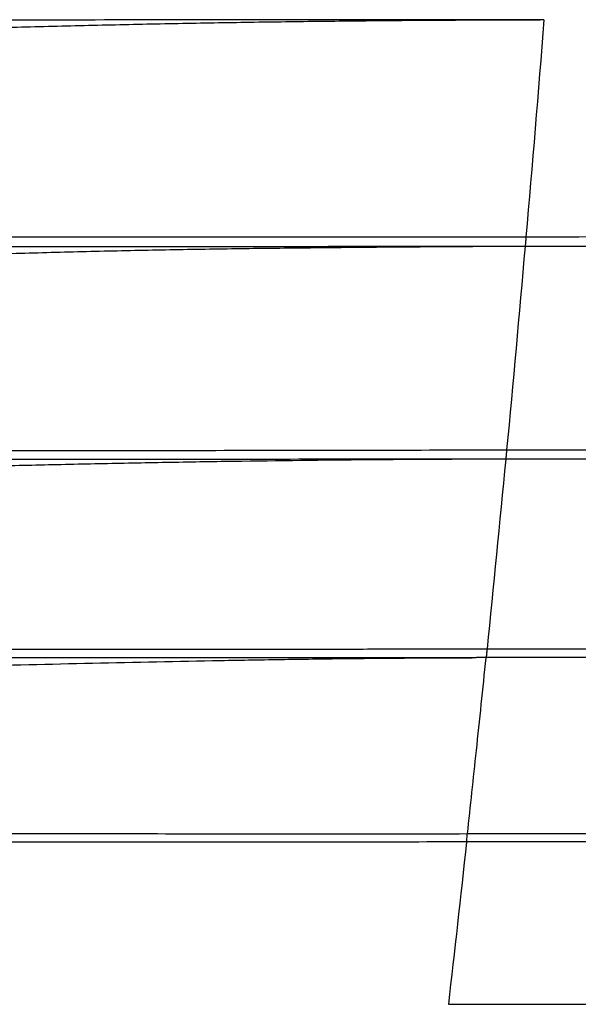
# Model space of a CAD drawing. Units: inches. Extents: x 0 to 22553, y -5362 to 5362.
# Drawn here: x 17841 to 17880, y -2120 to -2051 of the extents above; entities that cross this region are included whole.
import ezdxf

# ---------------------------------------------------------------- set-up
doc = ezdxf.new("R2010")
doc.units = ezdxf.units.IN
doc.header["$MEASUREMENT"] = 0
doc.layers.add('LG-DIM', color=7, linetype='Continuous')
doc.layers.add('LG-Product', color=3, linetype='Continuous')
doc.styles.add('GHS', font='Dotum.ttf')
doc.dimstyles.new('LG_DIM', dxfattribs={"dimtxt": 50, "dimasz": 40, "dimexe": 30, "dimexo": 20, "dimgap": 20, "dimtad": 1, "dimdec": 0, "dimzin": 0, "dimdsep": 46, "dimtxsty": 'GHS', "dimcen": 0.09, "dimclrd": 7, "dimclre": 7, "dimadec": 0, "dimazin": 0, "dimtfac": 1, "dimtdec": 0, "dimtix": 1, "dimtofl": 0, "dimtmove": 0, "dimatfit": 3, "dimfxl": 30, "dimtolj": 1, "dimtzin": 0, "dimarcsym": 0})

# ---------------------------------------------------------------- blocks, each defined once
blk = doc.blocks.new('*D46')
at = {"layer": 'Defpoints', "color": 0, "transparency": 16777216}
for p in [(16804.006, -1891.59), (17964.006, -1891.59), (17964.006, -2362.027)]:
    blk.add_point(p, dxfattribs=at)
at = {"layer": 'LG-DIM', "color": 7, "lineweight": -2, "transparency": 16777216}
for p, q in [((16804.006, -1911.59), (16804.006, -2392.027)), ((17964.006, -1911.59), (17964.006, -2392.027)), ((16844.006, -2362.027), (17924.006, -2362.027))]:
    blk.add_line(p, q, dxfattribs=at)
at = {"layer": 'LG-DIM', "color": 7, "transparency": 16777216}
for points in [[(16844.006, -2355.36), (16844.006, -2368.693), (16804.006, -2362.027)], [(17924.006, -2355.36), (17924.006, -2368.693), (17964.006, -2362.027)]]:
    blk.add_solid(points, dxfattribs=at)
at = {"layer": 'LG-DIM', "color": 0, "transparency": 16777216, "insert": (17384.006, -2316.993), "char_height": 50, "attachment_point": 5, "style": 'GHS'}
blk.add_mtext('\\A1;1160', dxfattribs=at)

msp = doc.modelspace()

# ---------------------------------------------------------------- linework, layer by layer
at = {"layer": 'LG-Product'}
msp.add_line((17875.946, -2066.563), (17875.949, -2066.563), dxfattribs=at)
for points, knots in [([(17877.306, -2050.562), (17870.478, -2050.566), (17863.646, -2050.571), (17853.392, -2050.578), (17849.973, -2050.581), (17843.133, -2050.585), (17839.713, -2050.588), (17836.292, -2050.59)], [0, 0, 0, 0, 0.5, 0.5, 0.75, 0.75, 1, 1, 1, 1]), ([(17836.92, -2051.178), (17838.604, -2051.13), (17840.288, -2051.085), (17843.656, -2050.998), (17845.34, -2050.958), (17848.708, -2050.882), (17850.392, -2050.847), (17853.76, -2050.783), (17855.444, -2050.755), (17857.969, -2050.716), (17858.811, -2050.704), (17860.494, -2050.682), (17861.336, -2050.671), (17863.859, -2050.642), (17865.541, -2050.625), (17868.903, -2050.598), (17870.584, -2050.587), (17873.103, -2050.574), (17873.943, -2050.57), (17875.622, -2050.565), (17876.461, -2050.563), (17877.3, -2050.562)], [0, 0, 0, 0, 0.125, 0.125, 0.25, 0.25, 0.375, 0.375, 0.5, 0.5, 0.5625, 0.5625, 0.625, 0.625, 0.75, 0.75, 0.875, 0.875, 0.9375, 0.9375, 1, 1, 1, 1]), ([(17877.306, -2050.562), (17877.305, -2050.562), (17877.304, -2050.562), (17877.304, -2050.562), (17877.303, -2050.562), (17877.303, -2050.562)], [0, 0, 0, 0, 0.720259, 0.720259, 1, 1, 1, 1]), ([(17836.292, -2065.863), (17837.96, -2065.865), (17839.628, -2065.868), (17842.963, -2065.871), (17844.631, -2065.873), (17849.633, -2065.877), (17852.967, -2065.879), (17862.966, -2065.881), (17869.629, -2065.878), (17876.289, -2065.871)], [0, 0, 0, 0, 0.125, 0.125, 0.25, 0.25, 0.5, 0.5, 1, 1, 1, 1]), ([(17876.29, -2065.871), (17876.29, -2065.876), (17876.289, -2065.884), (17876.288, -2065.898), (17876.287, -2065.911), (17876.286, -2065.924), (17876.285, -2065.937), (17876.284, -2065.95), (17876.282, -2065.963), (17876.281, -2065.976), (17876.28, -2065.989), (17876.279, -2066.002), (17876.278, -2066.015), (17876.277, -2066.028), (17876.276, -2066.04), (17876.275, -2066.053), (17876.274, -2066.065), (17876.273, -2066.078), (17876.272, -2066.09), (17876.27, -2066.102), (17876.269, -2066.115), (17876.268, -2066.127), (17876.267, -2066.138), (17876.266, -2066.15), (17876.265, -2066.162), (17876.264, -2066.174), (17876.263, -2066.185), (17876.262, -2066.197), (17876.261, -2066.208), (17876.26, -2066.219), (17876.259, -2066.23), (17876.258, -2066.241), (17876.258, -2066.252), (17876.257, -2066.262), (17876.256, -2066.273), (17876.255, -2066.283), (17876.254, -2066.293), (17876.253, -2066.303), (17876.252, -2066.313), (17876.251, -2066.323), (17876.25, -2066.332), (17876.249, -2066.342), (17876.249, -2066.351), (17876.248, -2066.36), (17876.247, -2066.369), (17876.246, -2066.378), (17876.245, -2066.386), (17876.245, -2066.394), (17876.244, -2066.403), (17876.243, -2066.411), (17876.242, -2066.418), (17876.242, -2066.426), (17876.241, -2066.434), (17876.24, -2066.441), (17876.239, -2066.448), (17876.239, -2066.455), (17876.238, -2066.461), (17876.237, -2066.468), (17876.237, -2066.474), (17876.236, -2066.48), (17876.236, -2066.486), (17876.235, -2066.492), (17876.234, -2066.497), (17876.234, -2066.502), (17876.233, -2066.507), (17876.233, -2066.512), (17876.232, -2066.517), (17876.232, -2066.521), (17876.231, -2066.525), (17876.231, -2066.529), (17876.231, -2066.533), (17876.23, -2066.537), (17876.23, -2066.54), (17876.229, -2066.543), (17876.229, -2066.546), (17876.229, -2066.549), (17876.228, -2066.551), (17876.228, -2066.553), (17876.228, -2066.555), (17876.228, -2066.557), (17876.227, -2066.558), (17876.227, -2066.56), (17876.227, -2066.561), (17876.227, -2066.561), (17876.227, -2066.562), (17876.227, -2066.562), (17876.227, -2066.562), (17876.226, -2066.562)], [0, 0, 0, 0, 0.011729, 0.023458, 0.035187, 0.046916, 0.058645, 0.070373, 0.082101, 0.09383, 0.105558, 0.117287, 0.129015, 0.140744, 0.152473, 0.164202, 0.175931, 0.187661, 0.199391, 0.211121, 0.222852, 0.234583, 0.246315, 0.258047, 0.26978, 0.281513, 0.293247, 0.304982, 0.316718, 0.328454, 0.340191, 0.351929, 0.363668, 0.375408, 0.387149, 0.398891, 0.410633, 0.422377, 0.434122, 0.445869, 0.457616, 0.469365, 0.481115, 0.492866, 0.504619, 0.516373, 0.528129, 0.539886, 0.551645, 0.563405, 0.575167, 0.58693, 0.598695, 0.610462, 0.622231, 0.634002, 0.645774, 0.657548, 0.669324, 0.681102, 0.692883, 0.704665, 0.716449, 0.728235, 0.740024, 0.751815, 0.763608, 0.775403, 0.787201, 0.799001, 0.810803, 0.822608, 0.834415, 0.846225, 0.858037, 0.869852, 0.88167, 0.89349, 0.905313, 0.917139, 0.928968, 0.940799, 0.952633, 0.964471, 0.976311, 0.988154, 1, 1, 1, 1]), ([(17876.29, -2065.871), (17879.607, -2065.868), (17882.923, -2065.864), (17889.552, -2065.857), (17899.493, -2065.847), (17909.425, -2065.836), (17922.659, -2065.82), (17929.27, -2065.813), (17939.177, -2065.8), (17942.478, -2065.796), (17949.075, -2065.787), (17952.373, -2065.783), (17955.667, -2065.778)], [0, 0, 0, 0, 0.125, 0.125, 0.25, 0.5, 0.5, 0.75, 0.75, 0.875, 0.875, 1, 1, 1, 1]), ([(17875.949, -2066.563), (17869.346, -2066.567), (17862.739, -2066.572), (17852.825, -2066.579), (17849.52, -2066.581), (17842.907, -2066.585), (17839.6, -2066.588), (17836.292, -2066.59)], [0, 0, 0, 0, 0.5, 0.5, 0.75, 0.75, 1, 1, 1, 1]), ([(17875.947, -2066.563), (17874.297, -2066.564), (17872.648, -2066.572), (17870.173, -2066.587), (17869.348, -2066.592), (17867.698, -2066.605), (17866.873, -2066.612), (17864.398, -2066.633), (17862.747, -2066.649), (17859.444, -2066.684), (17857.792, -2066.703), (17854.487, -2066.747), (17852.835, -2066.773), (17849.528, -2066.833), (17847.875, -2066.868), (17844.567, -2066.946), (17842.912, -2066.99), (17840.429, -2067.061), (17839.602, -2067.085), (17837.947, -2067.135), (17837.119, -2067.161), (17836.292, -2067.187)], [0, 0, 0, 0, 0.125, 0.125, 0.1875, 0.1875, 0.25, 0.25, 0.375, 0.375, 0.5, 0.5, 0.625, 0.625, 0.75, 0.75, 0.875, 0.875, 0.9375, 0.9375, 1, 1, 1, 1]), ([(17955.554, -2066.508), (17952.262, -2066.51), (17948.967, -2066.512), (17942.373, -2066.517), (17939.074, -2066.519), (17929.173, -2066.526), (17922.566, -2066.53), (17909.341, -2066.54), (17902.724, -2066.544), (17892.792, -2066.551), (17889.48, -2066.553), (17882.855, -2066.558), (17879.541, -2066.56), (17876.226, -2066.562)], [0, 0, 0, 0, 0.125, 0.125, 0.25, 0.25, 0.5, 0.5, 0.75, 0.75, 0.875, 0.875, 1, 1, 1, 1]), ([(17874.923, -2080.907), (17881.556, -2080.899), (17888.186, -2080.891), (17901.44, -2080.874), (17908.063, -2080.865), (17917.994, -2080.852), (17921.303, -2080.847), (17927.919, -2080.837), (17934.532, -2080.828), (17941.141, -2080.817), (17947.747, -2080.807), (17951.049, -2080.802), (17954.349, -2080.796)], [0, 0, 0, 0, 0.25, 0.25, 0.5, 0.5, 0.625, 0.625, 0.75, 0.875, 0.875, 1, 1, 1, 1]), ([(17836.292, -2080.945), (17839.513, -2080.948), (17842.734, -2080.948), (17849.174, -2080.945), (17852.394, -2080.942), (17858.833, -2080.933), (17862.052, -2080.928), (17868.488, -2080.917), (17871.706, -2080.911), (17874.923, -2080.907)], [0, 0, 0, 0, 0.25, 0.25, 0.5, 0.5, 0.75, 0.75, 1, 1, 1, 1]), ([(17874.618, -2081.564), (17871.426, -2081.566), (17868.234, -2081.568), (17861.848, -2081.572), (17858.654, -2081.575), (17852.267, -2081.579), (17849.073, -2081.581), (17842.683, -2081.586), (17839.488, -2081.588), (17836.292, -2081.59)], [0, 0, 0, 0, 0.25, 0.25, 0.5, 0.5, 0.75, 0.75, 1, 1, 1, 1]), ([(17874.615, -2081.564), (17873.038, -2081.565), (17871.46, -2081.571), (17868.304, -2081.589), (17866.725, -2081.6), (17861.988, -2081.642), (17858.828, -2081.679), (17854.085, -2081.748), (17852.504, -2081.774), (17849.342, -2081.83), (17847.761, -2081.861), (17844.598, -2081.927), (17843.016, -2081.962), (17839.853, -2082.035), (17838.272, -2082.074), (17836.691, -2082.114)], [0, 0, 0, 0, 0.125, 0.125, 0.25, 0.25, 0.5, 0.5, 0.625, 0.625, 0.75, 0.75, 0.875, 0.875, 1, 1, 1, 1]), ([(17874.615, -2081.564), (17874.615, -2081.564), (17874.615, -2081.564), (17874.616, -2081.564), (17874.616, -2081.564), (17874.617, -2081.564), (17874.617, -2081.564), (17874.618, -2081.564)], [0, 0, 0, 0, 0.108262, 0.108262, 0.347509, 0.347509, 1, 1, 1, 1]), ([(17874.923, -2080.907), (17874.923, -2080.911), (17874.922, -2080.92), (17874.921, -2080.933), (17874.92, -2080.946), (17874.918, -2080.958), (17874.917, -2080.971), (17874.916, -2080.984), (17874.915, -2080.996), (17874.914, -2081.009), (17874.912, -2081.021), (17874.911, -2081.034), (17874.91, -2081.046), (17874.909, -2081.058), (17874.908, -2081.071), (17874.907, -2081.083), (17874.905, -2081.095), (17874.904, -2081.106), (17874.903, -2081.118), (17874.902, -2081.13), (17874.901, -2081.142), (17874.9, -2081.153), (17874.899, -2081.164), (17874.898, -2081.176), (17874.897, -2081.187), (17874.896, -2081.198), (17874.895, -2081.209), (17874.894, -2081.22), (17874.893, -2081.23), (17874.892, -2081.241), (17874.891, -2081.252), (17874.89, -2081.262), (17874.889, -2081.272), (17874.888, -2081.282), (17874.887, -2081.292), (17874.886, -2081.302), (17874.885, -2081.311), (17874.884, -2081.321), (17874.883, -2081.33), (17874.882, -2081.339), (17874.881, -2081.348), (17874.88, -2081.357), (17874.88, -2081.366), (17874.879, -2081.374), (17874.878, -2081.383), (17874.877, -2081.391), (17874.876, -2081.399), (17874.875, -2081.407), (17874.875, -2081.414), (17874.874, -2081.422), (17874.873, -2081.429), (17874.872, -2081.436), (17874.872, -2081.443), (17874.871, -2081.45), (17874.87, -2081.457), (17874.87, -2081.463), (17874.869, -2081.47), (17874.868, -2081.476), (17874.868, -2081.481), (17874.867, -2081.487), (17874.866, -2081.493), (17874.866, -2081.498), (17874.865, -2081.503), (17874.865, -2081.508), (17874.864, -2081.512), (17874.864, -2081.517), (17874.863, -2081.521), (17874.863, -2081.525), (17874.862, -2081.529), (17874.862, -2081.533), (17874.861, -2081.536), (17874.861, -2081.54), (17874.861, -2081.543), (17874.86, -2081.546), (17874.86, -2081.548), (17874.86, -2081.551), (17874.859, -2081.553), (17874.859, -2081.555), (17874.859, -2081.557), (17874.858, -2081.558), (17874.858, -2081.56), (17874.858, -2081.561), (17874.858, -2081.562), (17874.858, -2081.562), (17874.858, -2081.563), (17874.858, -2081.563), (17874.858, -2081.563), (17874.857, -2081.563)], [0, 0, 0, 0, 0.011841, 0.023679, 0.035515, 0.047347, 0.059177, 0.071004, 0.082829, 0.09465, 0.10647, 0.118286, 0.130101, 0.141912, 0.153722, 0.165528, 0.177333, 0.189135, 0.200935, 0.212733, 0.224528, 0.236322, 0.248113, 0.259902, 0.271689, 0.283474, 0.295257, 0.307039, 0.318818, 0.330595, 0.342371, 0.354145, 0.365917, 0.377687, 0.389456, 0.401223, 0.412988, 0.424752, 0.436515, 0.448276, 0.460035, 0.471793, 0.48355, 0.495305, 0.50706, 0.518813, 0.530564, 0.542315, 0.554064, 0.565813, 0.57756, 0.589306, 0.601052, 0.612796, 0.62454, 0.636282, 0.648024, 0.659765, 0.671506, 0.683245, 0.694984, 0.706723, 0.71846, 0.730198, 0.741934, 0.753671, 0.765407, 0.777142, 0.788877, 0.800612, 0.812347, 0.824081, 0.835815, 0.847549, 0.859283, 0.871017, 0.882751, 0.894484, 0.906218, 0.917952, 0.929686, 0.94142, 0.953155, 0.964889, 0.976624, 0.98836, 1, 1, 1, 1]), ([(17954.25, -2081.509), (17950.951, -2081.511), (17947.651, -2081.513), (17941.047, -2081.518), (17934.441, -2081.522), (17927.831, -2081.527), (17921.217, -2081.531), (17917.91, -2081.534), (17907.984, -2081.541), (17901.363, -2081.545), (17888.115, -2081.554), (17881.488, -2081.559), (17874.857, -2081.563)], [0, 0, 0, 0, 0.125, 0.125, 0.25, 0.375, 0.375, 0.5, 0.5, 0.75, 0.75, 1, 1, 1, 1]), ([(17836.292, -2094.955), (17839.398, -2094.959), (17842.503, -2094.961), (17848.713, -2094.963), (17851.817, -2094.963), (17858.026, -2094.96), (17861.129, -2094.957), (17865.784, -2094.952), (17867.336, -2094.95), (17870.439, -2094.946), (17871.99, -2094.944), (17873.542, -2094.942)], [0, 0, 0, 0, 0.25, 0.25, 0.5, 0.5, 0.75, 0.75, 0.875, 0.875, 1, 1, 1, 1]), ([(17873.542, -2094.942), (17873.541, -2094.946), (17873.54, -2094.956), (17873.539, -2094.97), (17873.537, -2094.985), (17873.536, -2094.999), (17873.534, -2095.013), (17873.533, -2095.027), (17873.532, -2095.041), (17873.53, -2095.054), (17873.529, -2095.068), (17873.528, -2095.082), (17873.526, -2095.095), (17873.525, -2095.108), (17873.524, -2095.122), (17873.522, -2095.135), (17873.521, -2095.148), (17873.52, -2095.16), (17873.518, -2095.173), (17873.517, -2095.185), (17873.516, -2095.198), (17873.515, -2095.21), (17873.513, -2095.222), (17873.512, -2095.234), (17873.511, -2095.245), (17873.51, -2095.257), (17873.509, -2095.268), (17873.507, -2095.279), (17873.506, -2095.29), (17873.505, -2095.301), (17873.504, -2095.312), (17873.503, -2095.322), (17873.502, -2095.333), (17873.501, -2095.343), (17873.5, -2095.352), (17873.499, -2095.362), (17873.498, -2095.371), (17873.497, -2095.381), (17873.496, -2095.39), (17873.495, -2095.399), (17873.494, -2095.407), (17873.493, -2095.416), (17873.492, -2095.424), (17873.491, -2095.432), (17873.49, -2095.439), (17873.49, -2095.447), (17873.489, -2095.454), (17873.488, -2095.461), (17873.487, -2095.468), (17873.486, -2095.475), (17873.486, -2095.481), (17873.485, -2095.487), (17873.484, -2095.493), (17873.484, -2095.499), (17873.483, -2095.504), (17873.482, -2095.509), (17873.482, -2095.514), (17873.481, -2095.519), (17873.481, -2095.524), (17873.48, -2095.528), (17873.48, -2095.532), (17873.479, -2095.536), (17873.479, -2095.539), (17873.478, -2095.542), (17873.478, -2095.546), (17873.477, -2095.548), (17873.477, -2095.551), (17873.477, -2095.553), (17873.476, -2095.555), (17873.476, -2095.557), (17873.476, -2095.559), (17873.476, -2095.56), (17873.475, -2095.561), (17873.475, -2095.562), (17873.475, -2095.562), (17873.475, -2095.563), (17873.475, -2095.563), (17873.475, -2095.563)], [0, 0, 0, 0, 0.013809, 0.027605, 0.041386, 0.055154, 0.068907, 0.082647, 0.096373, 0.110085, 0.123783, 0.137468, 0.151139, 0.164796, 0.17844, 0.192071, 0.205688, 0.219291, 0.232881, 0.246458, 0.260022, 0.273572, 0.28711, 0.300634, 0.314145, 0.327643, 0.341129, 0.354601, 0.36806, 0.381507, 0.394941, 0.408362, 0.421771, 0.435167, 0.44855, 0.461921, 0.475279, 0.488625, 0.501959, 0.51528, 0.528589, 0.541886, 0.555171, 0.568444, 0.581704, 0.594953, 0.608189, 0.621414, 0.634627, 0.647828, 0.661018, 0.674195, 0.687362, 0.700516, 0.713659, 0.726791, 0.739911, 0.75302, 0.766117, 0.779203, 0.792278, 0.805342, 0.818395, 0.831437, 0.844467, 0.857487, 0.870496, 0.883494, 0.896482, 0.909458, 0.922424, 0.93538, 0.948325, 0.961259, 0.974183, 0.987097, 1, 1, 1, 1]), ([(17873.541, -2094.942), (17880.155, -2094.932), (17886.766, -2094.923), (17899.985, -2094.904), (17906.591, -2094.894), (17919.8, -2094.873), (17926.401, -2094.863), (17939.598, -2094.841), (17946.193, -2094.829), (17952.784, -2094.816)], [0, 0, 0, 0, 0.25, 0.25, 0.5, 0.5, 0.75, 0.75, 1, 1, 1, 1]), ([(17872.797, -2095.564), (17869.756, -2095.566), (17866.715, -2095.568), (17860.633, -2095.573), (17857.591, -2095.575), (17848.465, -2095.581), (17842.379, -2095.585), (17836.292, -2095.589)], [0, 0, 0, 0, 0.25, 0.25, 0.5, 0.5, 1, 1, 1, 1]), ([(17836.708, -2096.164), (17839.713, -2096.089), (17842.719, -2096.015), (17848.729, -2095.877), (17851.735, -2095.814), (17856.243, -2095.732), (17859.249, -2095.681), (17862.255, -2095.642), (17865.261, -2095.608), (17866.764, -2095.595), (17869.017, -2095.579), (17869.768, -2095.575), (17871.27, -2095.568), (17872.02, -2095.565), (17872.771, -2095.564)], [0, 0, 0, 0, 0.25, 0.25, 0.5, 0.5, 0.625, 0.75, 0.75, 0.875, 0.875, 0.9375, 0.9375, 1, 1, 1, 1]), ([(17872.165, -2107.98), (17872.375, -2106.048), (17872.816, -2101.941), (17873.249, -2097.764), (17873.472, -2095.566)], [0, 0, 0, 0, 0.476063, 1, 1, 1, 1]), ([(17872.771, -2095.564), (17872.771, -2095.564), (17872.771, -2095.564), (17872.771, -2095.564), (17872.772, -2095.564), (17872.771, -2095.564), (17872.771, -2095.564), (17872.77, -2095.564), (17872.77, -2095.564), (17872.77, -2095.564), (17872.77, -2095.564), (17872.77, -2095.564), (17872.77, -2095.564), (17872.771, -2095.564), (17872.773, -2095.564), (17872.775, -2095.564), (17872.777, -2095.564)], [0, 0, 0, 0, 0.25, 0.25, 0.5, 0.625, 0.625, 0.65625, 0.660156, 0.660156, 0.664062, 0.664062, 0.671875, 0.6875, 0.75, 1, 1, 1, 1]), ([(17952.702, -2095.51), (17946.112, -2095.514), (17939.518, -2095.519), (17926.324, -2095.527), (17919.724, -2095.532), (17906.518, -2095.541), (17899.913, -2095.545), (17886.697, -2095.554), (17880.087, -2095.558), (17873.475, -2095.563)], [0, 0, 0, 0, 0.25, 0.25, 0.5, 0.5, 0.75, 0.75, 1, 1, 1, 1]), ([(17872.165, -2107.979), (17878.651, -2107.97), (17885.136, -2107.96), (17898.103, -2107.939), (17904.585, -2107.929), (17917.547, -2107.906), (17924.027, -2107.894), (17936.982, -2107.869), (17943.458, -2107.856), (17949.932, -2107.842)], [0, 0, 0, 0, 0.25, 0.25, 0.5, 0.5, 0.75, 0.75, 1, 1, 1, 1]), ([(17836.292, -2107.958), (17839.281, -2107.963), (17842.271, -2107.968), (17848.249, -2107.977), (17851.238, -2107.98), (17857.215, -2107.985), (17860.204, -2107.986), (17866.18, -2107.986), (17869.168, -2107.984), (17872.156, -2107.979)], [0, 0, 0, 0, 0.25, 0.25, 0.5, 0.5, 0.75, 0.75, 1, 1, 1, 1]), ([(17872.098, -2108.565), (17869.115, -2108.567), (17866.132, -2108.569), (17860.165, -2108.573), (17857.182, -2108.575), (17851.214, -2108.579), (17848.23, -2108.581), (17842.261, -2108.586), (17839.277, -2108.588), (17836.292, -2108.59)], [0, 0, 0, 0, 0.25, 0.25, 0.5, 0.5, 0.75, 0.75, 1, 1, 1, 1]), ([(17872.098, -2108.565), (17872.102, -2108.565), (17872.107, -2108.551), (17872.115, -2108.495), (17872.12, -2108.454), (17872.127, -2108.35), (17872.13, -2108.286), (17872.135, -2108.143), (17872.137, -2108.063), (17872.138, -2107.98)], [0, 0, 0, 0, 0.25, 0.25, 0.5, 0.5, 0.75, 0.75, 1, 1, 1, 1]), ([(17949.869, -2108.512), (17943.394, -2108.516), (17936.918, -2108.521), (17923.962, -2108.53), (17917.483, -2108.534), (17904.52, -2108.543), (17898.037, -2108.547), (17888.312, -2108.554), (17885.069, -2108.556), (17878.584, -2108.56), (17875.341, -2108.563), (17872.098, -2108.565)], [0, 0, 0, 0, 0.25, 0.25, 0.5, 0.5, 0.75, 0.75, 0.875, 0.875, 1, 1, 1, 1]), ([(17870.814, -2120.016), (17883.15, -2119.998), (17895.484, -2119.977), (17920.147, -2119.93), (17932.476, -2119.904), (17944.802, -2119.875)], [0, 0, 0, 0, 0.5, 0.5, 1, 1, 1, 1])]:
    msp.add_open_spline(points, degree=3, knots=knots, dxfattribs=at)
for points in [[(17877.557, -2050.562), (17877.155, -2055.683), (17876.73, -2060.815), (17876.289, -2065.892)], [(17877.558, -2050.562), (17877.474, -2050.562), (17877.39, -2050.562), (17877.306, -2050.562)], [(17876.225, -2066.562), (17875.808, -2071.37), (17875.372, -2076.175), (17874.923, -2080.907)], [(17876.111, -2066.562), (17876.057, -2066.563), (17876.003, -2066.563), (17875.949, -2066.563)], [(17876.227, -2066.562), (17876.188, -2066.562), (17876.149, -2066.562), (17876.111, -2066.562)], [(17874.856, -2081.563), (17874.43, -2086.064), (17873.99, -2090.547), (17873.541, -2094.942)], [(17874.857, -2081.563), (17874.778, -2081.563), (17874.698, -2081.564), (17874.618, -2081.564)], [(17873.475, -2095.564), (17873.249, -2095.564), (17873.023, -2095.564), (17872.797, -2095.564)], [(17872.096, -2108.565), (17871.673, -2112.453), (17871.243, -2116.294), (17870.814, -2120.016)]]:
    msp.add_open_spline(points, degree=3, dxfattribs=at)

# ---------------------------------------------------------------- dimensions: what is measured, and where the dimension line sits
at = {"layer": 'LG-DIM'}
dim = msp.add_linear_dim(base=(17964.006, -2362.027), p1=(16804.006, -1891.59), p2=(17964.006, -1891.59), dimstyle='LG_DIM', dxfattribs=at)
dim.commit()
dim.dimension.update_dxf_attribs({"geometry": '*D46', "text_midpoint": (17384.006, -2316.993)})

doc.saveas('drawing.dxf')
